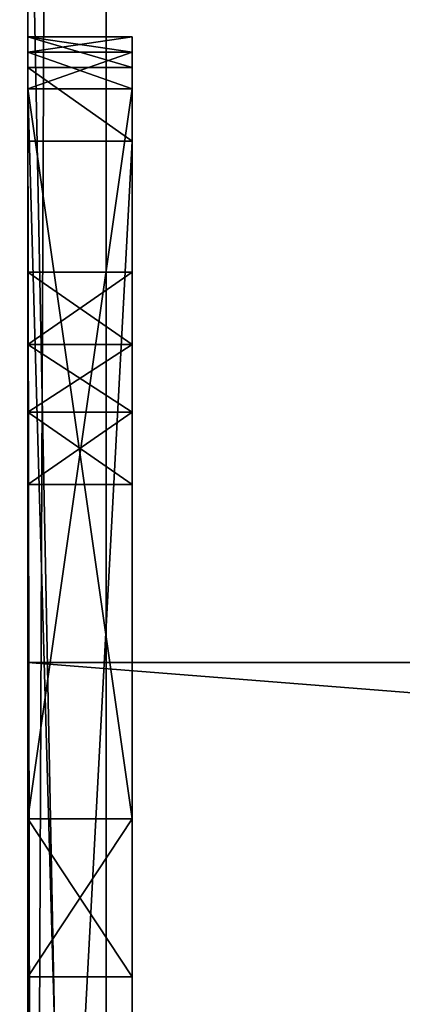
# Model space of a CAD drawing. Units: millimetres. Extents: x -400 to 400, y -375 to 10.
# Drawn here: x -382 to -375, y -295 to -276 of the extents above; entities that cross this region are included whole.
import ezdxf

# ---------------------------------------------------------------- set-up
doc = ezdxf.new("R2010")
doc.units = ezdxf.units.MM
doc.header["$LTSCALE"] = 52.148148
for name, color, linetype in [('708', 7, 'CONTINUOUS'), ('747', 7, 'CONTINUOUS'), ('748', 7, 'CONTINUOUS'), ('749', 7, 'CONTINUOUS'), ('759', 7, 'CONTINUOUS'), ('766', 7, 'CONTINUOUS'), ('767', 7, 'CONTINUOUS'), ('768', 7, 'CONTINUOUS'), ('769', 7, 'CONTINUOUS'), ('773', 7, 'CONTINUOUS'), ('774', 7, 'CONTINUOUS'), ('775', 7, 'CONTINUOUS'), ('776', 7, 'CONTINUOUS'), ('779', 7, 'CONTINUOUS'), ('780', 7, 'CONTINUOUS'), ('781', 7, 'CONTINUOUS'), ('787', 7, 'CONTINUOUS'), ('789', 7, 'CONTINUOUS'), ('790', 7, 'CONTINUOUS'), ('792', 7, 'CONTINUOUS'), ('811', 7, 'CONTINUOUS'), ('813', 7, 'CONTINUOUS'), ('820', 7, 'CONTINUOUS'), ('823', 7, 'CONTINUOUS'), ('824', 7, 'CONTINUOUS'), ('825', 7, 'CONTINUOUS')]:
    doc.layers.add(name, color=color, linetype=linetype)

msp = doc.modelspace()

# ---------------------------------------------------------------- linework, layer by layer
at = {"layer": '708', "color": 9, "linetype": 'Continuous', "true_color": 0xabd4cd}
for points in [[(-382, 0, -550), (-382, -60, -550), (-399.8, -350, -550), (-382, 0, -550)], [(-399.8, 0, -550), (-382, 0, -550), (-399.8, -350, -550), (-399.8, 0, -550)], [(-382, -60, -550), (-382, -349, -550), (-399.8, -350, -550), (-382, -60, -550)], [(382, -60, -550), (382, -349, -550), (-382, -349, -550), (382, -60, -550)], [(382, -60, -550), (-382, -349, -550), (-382, -60, -550), (382, -60, -550)]]:
    msp.add_3dface(points, dxfattribs=at)
at = {"layer": '747', "color": 7, "linetype": 'Continuous'}
for points in [[(-382, -315.357, -50), (-382, -278, -50), (-380, -278, -50), (-382, -315.357, -50)], [(-380, -315.357, -50), (-382, -315.357, -50), (-380, -278, -50), (-380, -315.357, -50)]]:
    msp.add_3dface(points, dxfattribs=at)
at = {"layer": '748', "color": 7, "linetype": 'Continuous'}
for points in [[(-382, -276, -30.5), (-382, -276, -25), (-380, -276, -30.5), (-382, -276, -30.5)], [(-380, -276, -30.5), (-382, -276, -25), (-380, -276, -25), (-380, -276, -30.5)], [(-382, -276, -48), (-382, -276, -39.5), (-380, -276, -48), (-382, -276, -48)], [(-380, -276, -48), (-382, -276, -39.5), (-380, -276, -39.5), (-380, -276, -48)]]:
    msp.add_3dface(points, dxfattribs=at)
at = {"layer": '749', "color": 7, "linetype": 'Continuous'}
for points in [[(-380, -276, -30.5), (-380, -276, -25), (-380, -276.293, -24.293), (-380, -276, -30.5)], [(-380, -276.293, -31.207), (-380, -276, -30.5), (-380, -276.293, -24.293), (-380, -276.293, -31.207)], [(-380, -276, -48), (-380, -276, -39.5), (-380, -276.293, -38.793), (-380, -276, -48)], [(-380, -276, -48), (-380, -276.293, -38.793), (-380, -276.586, -49.414), (-380, -276, -48)], [(-380, -277, -31.5), (-380, -276.293, -31.207), (-380, -277, -24), (-380, -277, -31.5)], [(-380, -277, -24), (-380, -276.293, -31.207), (-380, -276.293, -24.293), (-380, -277, -24)], [(-380, -276.293, -38.793), (-380, -277, -38.5), (-380, -276.586, -49.414), (-380, -276.293, -38.793)], [(-380, -277, -38.5), (-380, -278, -50), (-380, -276.586, -49.414), (-380, -277, -38.5)], [(-380, -291, -38.5), (-380, -278, -50), (-380, -277, -38.5), (-380, -291, -38.5)], [(-380, -281.9, -28.556), (-380, -283.2, -28.556), (-380, -277, -31.5), (-380, -281.9, -28.556)], [(-380, -277, -31.5), (-380, -283.2, -28.556), (-380, -291, -31.5), (-380, -277, -31.5)], [(-380, -280.514, -27.756), (-380, -281.9, -28.556), (-380, -277, -31.5), (-380, -280.514, -27.756)], [(-380, -280.514, -26.156), (-380, -280.514, -27.756), (-380, -277, -31.5), (-380, -280.514, -26.156)], [(-380, -281.9, -25.356), (-380, -280.514, -26.156), (-380, -277, -24), (-380, -281.9, -25.356)], [(-380, -280.514, -26.156), (-380, -277, -31.5), (-380, -277, -24), (-380, -280.514, -26.156)], [(-380, -347.2, -24), (-380, -281.9, -25.356), (-380, -277, -24), (-380, -347.2, -24)], [(-380, -315.357, -50), (-380, -278, -50), (-380, -294.031, -36.75), (-380, -315.357, -50)], [(-380, -294.031, -36.75), (-380, -278, -50), (-380, -291, -38.5), (-380, -294.031, -36.75)], [(-380, -283.2, -25.356), (-380, -281.9, -25.356), (-380, -347.2, -24), (-380, -283.2, -25.356)], [(-380, -284.586, -26.156), (-380, -283.2, -25.356), (-380, -347.2, -24), (-380, -284.586, -26.156)], [(-380, -283.2, -28.556), (-380, -284.586, -27.756), (-380, -291, -31.5), (-380, -283.2, -28.556)], [(-380, -284.586, -27.756), (-380, -284.586, -26.156), (-380, -347.2, -24), (-380, -284.586, -27.756)], [(-380, -291, -31.5), (-380, -284.586, -27.756), (-380, -347.2, -24), (-380, -291, -31.5)], [(-380, -294.031, -33.25), (-380, -291, -31.5), (-380, -347.2, -24), (-380, -294.031, -33.25)], [(-380, -315.357, -50), (-380, -294.031, -36.75), (-380, -319.619, -34.094), (-380, -315.357, -50)], [(-380, -294.031, -36.75), (-380, -294.031, -33.25), (-380, -347.2, -24), (-380, -294.031, -36.75)], [(-380, -319.619, -34.094), (-380, -294.031, -36.75), (-380, -321.803, -31.711), (-380, -319.619, -34.094)], [(-380, -321.803, -31.711), (-380, -294.031, -36.75), (-380, -347.2, -24), (-380, -321.803, -31.711)]]:
    msp.add_3dface(points, dxfattribs=at)
at = {"layer": '759', "color": 7, "linetype": 'Continuous'}
for points in [[(-382, -276, -48), (-380, -276, -48), (-380, -276.586, -49.414), (-382, -276, -48)], [(-382, -276, -48), (-380, -276.586, -49.414), (-382, -276.586, -49.414), (-382, -276, -48)], [(-380, -278, -50), (-382, -278, -50), (-382, -276.586, -49.414), (-380, -278, -50)], [(-380, -276.586, -49.414), (-380, -278, -50), (-382, -276.586, -49.414), (-380, -276.586, -49.414)]]:
    msp.add_3dface(points, dxfattribs=at)
at = {"layer": '766', "color": 7, "linetype": 'Continuous'}
for points in [[(-380, -347.2, -24), (-380, -277, -24), (-382, -277, -24), (-380, -347.2, -24)], [(-381.883, -348, -24), (-380, -347.2, -24), (-382, -277, -24), (-381.883, -348, -24)], [(-381.97, -347.611, -24), (-381.883, -348, -24), (-382, -277, -24), (-381.97, -347.611, -24)], [(-382, -347.2, -24), (-381.97, -347.611, -24), (-382, -277, -24), (-382, -347.2, -24)]]:
    msp.add_3dface(points, dxfattribs=at)
at = {"layer": '767', "color": 7, "linetype": 'Continuous'}
for points in [[(-380, -291, -31.5), (-380, -294.031, -33.25), (-382, -291, -31.5), (-380, -291, -31.5)], [(-382, -291, -31.5), (-380, -294.031, -33.25), (-382, -294.031, -33.251), (-382, -291, -31.5)], [(-380, -294.031, -36.75), (-380, -291, -38.5), (-382, -294.031, -36.749), (-380, -294.031, -36.75)], [(-382, -294.031, -36.749), (-380, -291, -38.5), (-382, -291, -38.5), (-382, -294.031, -36.749)], [(-380, -294.031, -33.25), (-380, -294.031, -36.75), (-382, -294.031, -33.251), (-380, -294.031, -33.25)], [(-382, -294.031, -33.251), (-380, -294.031, -36.75), (-382, -294.031, -36.749), (-382, -294.031, -33.251)]]:
    msp.add_3dface(points, dxfattribs=at)
at = {"layer": '768', "color": 7, "linetype": 'Continuous'}
for points in [[(-380, -291, -38.5), (-380, -277, -38.5), (-382, -277, -38.5), (-380, -291, -38.5)], [(-382, -291, -38.5), (-380, -291, -38.5), (-382, -277, -38.5), (-382, -291, -38.5)]]:
    msp.add_3dface(points, dxfattribs=at)
at = {"layer": '769', "color": 7, "linetype": 'Continuous'}
for points in [[(-380, -277, -31.5), (-380, -291, -31.5), (-382, -291, -31.5), (-380, -277, -31.5)], [(-380, -277, -31.5), (-382, -291, -31.5), (-382, -277, -31.5), (-380, -277, -31.5)]]:
    msp.add_3dface(points, dxfattribs=at)
at = {"layer": '773', "color": 7, "linetype": 'Continuous'}
for points in [[(-380, -283.2, -25.356), (-380, -284.586, -26.156), (-382, -283.2, -25.356), (-380, -283.2, -25.356)], [(-382, -283.2, -25.356), (-380, -284.586, -26.156), (-382, -284.586, -26.156), (-382, -283.2, -25.356)], [(-380, -284.586, -27.756), (-380, -283.2, -28.556), (-382, -284.586, -27.756), (-380, -284.586, -27.756)], [(-382, -284.586, -27.756), (-380, -283.2, -28.556), (-382, -283.2, -28.556), (-382, -284.586, -27.756)], [(-380, -284.586, -26.156), (-380, -284.586, -27.756), (-382, -284.586, -26.156), (-380, -284.586, -26.156)], [(-382, -284.586, -26.156), (-380, -284.586, -27.756), (-382, -284.586, -27.756), (-382, -284.586, -26.156)]]:
    msp.add_3dface(points, dxfattribs=at)
at = {"layer": '774', "color": 7, "linetype": 'Continuous'}
for points in [[(-380, -283.2, -28.556), (-380, -281.9, -28.556), (-382, -281.9, -28.556), (-380, -283.2, -28.556)], [(-382, -283.2, -28.556), (-380, -283.2, -28.556), (-382, -281.9, -28.556), (-382, -283.2, -28.556)]]:
    msp.add_3dface(points, dxfattribs=at)
at = {"layer": '775', "color": 7, "linetype": 'Continuous'}
for points in [[(-380, -281.9, -28.556), (-380, -280.514, -27.756), (-382, -281.9, -28.556), (-380, -281.9, -28.556)], [(-380, -280.514, -27.756), (-380, -280.514, -26.156), (-382, -280.514, -27.756), (-380, -280.514, -27.756)], [(-382, -281.9, -28.556), (-380, -280.514, -27.756), (-382, -280.514, -27.756), (-382, -281.9, -28.556)], [(-380, -280.514, -26.156), (-380, -281.9, -25.356), (-382, -280.514, -26.156), (-380, -280.514, -26.156)], [(-382, -280.514, -27.756), (-380, -280.514, -26.156), (-382, -280.514, -26.156), (-382, -280.514, -27.756)], [(-382, -280.514, -26.156), (-380, -281.9, -25.356), (-382, -281.9, -25.356), (-382, -280.514, -26.156)]]:
    msp.add_3dface(points, dxfattribs=at)
at = {"layer": '776', "color": 7, "linetype": 'Continuous'}
for points in [[(-380, -281.9, -25.356), (-380, -283.2, -25.356), (-382, -283.2, -25.356), (-380, -281.9, -25.356)], [(-380, -281.9, -25.356), (-382, -283.2, -25.356), (-382, -281.9, -25.356), (-380, -281.9, -25.356)]]:
    msp.add_3dface(points, dxfattribs=at)
at = {"layer": '779', "color": 7, "linetype": 'Continuous'}
for points in [[(-380, -276, -25), (-382, -276, -25), (-382, -276.293, -24.293), (-380, -276, -25)], [(-380, -276.293, -24.293), (-380, -276, -25), (-382, -276.293, -24.293), (-380, -276.293, -24.293)], [(-380, -277, -24), (-380, -276.293, -24.293), (-382, -277, -24), (-380, -277, -24)], [(-382, -277, -24), (-380, -276.293, -24.293), (-382, -276.293, -24.293), (-382, -277, -24)]]:
    msp.add_3dface(points, dxfattribs=at)
at = {"layer": '780', "color": 7, "linetype": 'Continuous'}
for points in [[(-382, -276, -30.5), (-380, -276, -30.5), (-380, -276.293, -31.207), (-382, -276, -30.5)], [(-382, -276, -30.5), (-380, -276.293, -31.207), (-382, -276.293, -31.207), (-382, -276, -30.5)], [(-380, -276.293, -31.207), (-380, -277, -31.5), (-382, -276.293, -31.207), (-380, -276.293, -31.207)], [(-380, -277, -31.5), (-382, -277, -31.5), (-382, -276.293, -31.207), (-380, -277, -31.5)]]:
    msp.add_3dface(points, dxfattribs=at)
at = {"layer": '781', "color": 7, "linetype": 'Continuous'}
for points in [[(-380, -276, -39.5), (-382, -276, -39.5), (-382, -276.293, -38.793), (-380, -276, -39.5)], [(-380, -276.293, -38.793), (-380, -276, -39.5), (-382, -276.293, -38.793), (-380, -276.293, -38.793)], [(-380, -277, -38.5), (-380, -276.293, -38.793), (-382, -277, -38.5), (-380, -277, -38.5)], [(-382, -277, -38.5), (-380, -276.293, -38.793), (-382, -276.293, -38.793), (-382, -277, -38.5)]]:
    msp.add_3dface(points, dxfattribs=at)
at = {"layer": '787', "linetype": 'Continuous'}
for points in [[(-380.5, -3), (-380.5, -345), (-380.5, -3, -17), (-380.5, -3)], [(-380.5, -3, -17), (-380.5, -345), (-380.5, -79, -17), (-380.5, -3, -17)], [(-380.5, -79, -17), (-380.5, -345), (-380.5, -80.414, -17.586), (-380.5, -79, -17)], [(-380.5, -345), (-380.5, -108.375, -16.186), (-380.5, -80.414, -17.586), (-380.5, -345)], [(-380.5, -111.625, -16.186), (-380.5, -108.375, -16.186), (-380.5, -345), (-380.5, -111.625, -16.186)], [(-380.5, -113.25, -19), (-380.5, -111.625, -16.186), (-380.5, -345), (-380.5, -113.25, -19)], [(-380.5, -236.375, -16.186), (-380.5, -113.25, -24), (-380.5, -345), (-380.5, -236.375, -16.186)], [(-380.5, -113.25, -24), (-380.5, -113.25, -19), (-380.5, -345), (-380.5, -113.25, -24)], [(-380.5, -239.625, -16.186), (-380.5, -236.375, -16.186), (-380.5, -345), (-380.5, -239.625, -16.186)], [(-380.5, -241.25, -19), (-380.5, -239.625, -16.186), (-380.5, -345), (-380.5, -241.25, -19)], [(-380.5, -241.25, -19), (-380.5, -345), (-380.5, -269, -17), (-380.5, -241.25, -19)], [(-380.5, -269, -17), (-380.5, -345), (-380.5, -345, -17), (-380.5, -269, -17)]]:
    msp.add_3dface(points, dxfattribs=at)
at = {"layer": '789', "linetype": 'Continuous'}
for points in [[(-382, -1, -2), (-382, -1, -10), (-382, -347, -10), (-382, -1, -2)], [(-382, -1, -2), (-382, -347, -10), (-382, -1.586, -0.586), (-382, -1, -2)], [(-382, -1.586, -0.586), (-382, -347, -10), (-382, -3), (-382, -1.586, -0.586)], [(-382, -3), (-382, -347, -10), (-382, -345), (-382, -3)]]:
    msp.add_3dface(points, dxfattribs=at)
at = {"layer": '790', "linetype": 'Continuous'}
for points in [[(-380.5, -345), (-380.5, -3), (-382, -345), (-380.5, -345)], [(-380.5, -3), (-382, -3), (-382, -345), (-380.5, -3)]]:
    msp.add_3dface(points, dxfattribs=at)
at = {"layer": '792', "linetype": 'Continuous'}
for points in [[(-380.5, -269, -17), (-380.5, -345, -17), (-382, -269, -17), (-380.5, -269, -17)], [(-382, -269, -17), (-380.5, -345, -17), (-382, -345, -17), (-382, -269, -17)]]:
    msp.add_3dface(points, dxfattribs=at)
at = {"layer": '811', "color": 9, "linetype": 'Continuous', "true_color": 0xabd4cd}
for points in [[(-382, -1.586, -16.414), (-382, -3, -17), (-382, -348, -230), (-382, -1.586, -16.414)], [(-382, -60, -532), (-382, -1.586, -16.414), (-382, -349, -532), (-382, -60, -532)], [(-382, -349, -532), (-382, -1.586, -16.414), (-382, -288, -246), (-382, -349, -532)], [(-382, -1.586, -16.414), (-382, -348, -230), (-382, -288, -230), (-382, -1.586, -16.414)], [(-382, -288, -246), (-382, -1.586, -16.414), (-382, -288, -230), (-382, -288, -246)], [(-382, -3, -17), (-382, -83, -30), (-382, -348, -230), (-382, -3, -17)], [(-382, -276.586, -49.414), (-382, -278, -50), (-382, -83, -30), (-382, -276.586, -49.414)], [(-382, -83, -30), (-382, -278, -50), (-382, -348, -230), (-382, -83, -30)], [(-382, -276, -30.5), (-382, -276.293, -31.207), (-382, -83, -30), (-382, -276, -30.5)], [(-382, -265, -30), (-382, -276, -30.5), (-382, -83, -30), (-382, -265, -30)], [(-382, -276, -39.5), (-382, -276, -48), (-382, -83, -30), (-382, -276, -39.5)], [(-382, -276.293, -38.793), (-382, -276, -39.5), (-382, -83, -30), (-382, -276.293, -38.793)], [(-382, -276, -48), (-382, -276.586, -49.414), (-382, -83, -30), (-382, -276, -48)], [(-382, -294.031, -33.251), (-382, -294.031, -36.749), (-382, -83, -30), (-382, -294.031, -33.251)], [(-382, -277, -31.5), (-382, -294.031, -33.251), (-382, -83, -30), (-382, -277, -31.5)], [(-382, -294.031, -36.749), (-382, -291, -38.5), (-382, -83, -30), (-382, -294.031, -36.749)], [(-382, -291, -38.5), (-382, -277, -38.5), (-382, -83, -30), (-382, -291, -38.5)], [(-382, -277, -38.5), (-382, -276.293, -38.793), (-382, -83, -30), (-382, -277, -38.5)], [(-382, -276.293, -31.207), (-382, -277, -31.5), (-382, -83, -30), (-382, -276.293, -31.207)], [(-382, -276, -30.5), (-382, -265, -30), (-382, -266.414, -29.414), (-382, -276, -30.5)], [(-382, -267, -28), (-382, -276, -30.5), (-382, -266.414, -29.414), (-382, -267, -28)], [(-382, -276, -25), (-382, -276, -30.5), (-382, -267, -28), (-382, -276, -25)], [(-382, -276.293, -24.293), (-382, -276, -25), (-382, -267, -19), (-382, -276.293, -24.293)], [(-382, -276, -25), (-382, -267, -28), (-382, -267, -19), (-382, -276, -25)], [(-382, -347.2, -24), (-382, -277, -24), (-382, -267, -19), (-382, -347.2, -24)], [(-382, -347.2, -24), (-382, -267, -19), (-382, -267.586, -17.586), (-382, -347.2, -24)], [(-382, -277, -24), (-382, -276.293, -24.293), (-382, -267, -19), (-382, -277, -24)], [(-382, -269, -17), (-382, -347.2, -24), (-382, -267.586, -17.586), (-382, -269, -17)], [(-382, -347.2, -24), (-382, -269, -17), (-382, -345, -17), (-382, -347.2, -24)], [(-382, -291, -31.5), (-382, -294.031, -33.251), (-382, -277, -31.5), (-382, -291, -31.5)], [(-382, -278, -50), (-382, -315.357, -50), (-382, -348, -230), (-382, -278, -50)], [(-382, -284.586, -26.156), (-382, -284.586, -27.756), (-382, -280.514, -26.156), (-382, -284.586, -26.156)], [(-382, -284.586, -26.156), (-382, -280.514, -26.156), (-382, -281.9, -25.356), (-382, -284.586, -26.156)], [(-382, -284.586, -27.756), (-382, -283.2, -28.556), (-382, -280.514, -27.756), (-382, -284.586, -27.756)], [(-382, -284.586, -27.756), (-382, -280.514, -27.756), (-382, -280.514, -26.156), (-382, -284.586, -27.756)], [(-382, -283.2, -28.556), (-382, -281.9, -28.556), (-382, -280.514, -27.756), (-382, -283.2, -28.556)], [(-382, -283.2, -25.356), (-382, -284.586, -26.156), (-382, -281.9, -25.356), (-382, -283.2, -25.356)], [(-382, -348, -246), (-382, -349, -532), (-382, -288, -246), (-382, -348, -246)]]:
    msp.add_3dface(points, dxfattribs=at)
at = {"layer": '813', "color": 9, "linetype": 'Continuous', "true_color": 0xabd4cd}
for points in [[(-382, -1, -10), (-382, 0, -10), (-399.8, -350, -10), (-382, -1, -10)], [(-399.8, -350, -10), (-382, 0, -10), (-399.8, 0, -10), (-399.8, -350, -10)], [(-382, -347, -10), (-382, -1, -10), (-399.8, -350, -10), (-382, -347, -10)]]:
    msp.add_3dface(points, dxfattribs=at)
at = {"layer": '820', "color": 9, "linetype": 'Continuous', "true_color": 0xabd4cd}
for points in [[(382, -349, -532), (382, -60, -532), (-382, -60, -532), (382, -349, -532)], [(382, -349, -532), (-382, -60, -532), (-382, -349, -532), (382, -349, -532)]]:
    msp.add_3dface(points, dxfattribs=at)
at = {"layer": '823', "linetype": 'Continuous'}
for points in [[(382, -288, -246), (382, -348, -246), (-382, -348, -246), (382, -288, -246)], [(382, -288, -246), (-382, -348, -246), (-382, -288, -246), (382, -288, -246)]]:
    msp.add_3dface(points, dxfattribs=at)
at = {"layer": '824', "linetype": 'Continuous'}
for points in [[(382, -288, -230), (382, -288, -246), (-382, -288, -246), (382, -288, -230)], [(382, -288, -230), (-382, -288, -246), (-382, -288, -230), (382, -288, -230)]]:
    msp.add_3dface(points, dxfattribs=at)
at = {"layer": '825', "linetype": 'Continuous'}
for points in [[(382, -348, -230), (382, -288, -230), (-382, -288, -230), (382, -348, -230)], [(-382, -348, -230), (382, -348, -230), (-382, -288, -230), (-382, -348, -230)]]:
    msp.add_3dface(points, dxfattribs=at)

doc.saveas('drawing.dxf')
